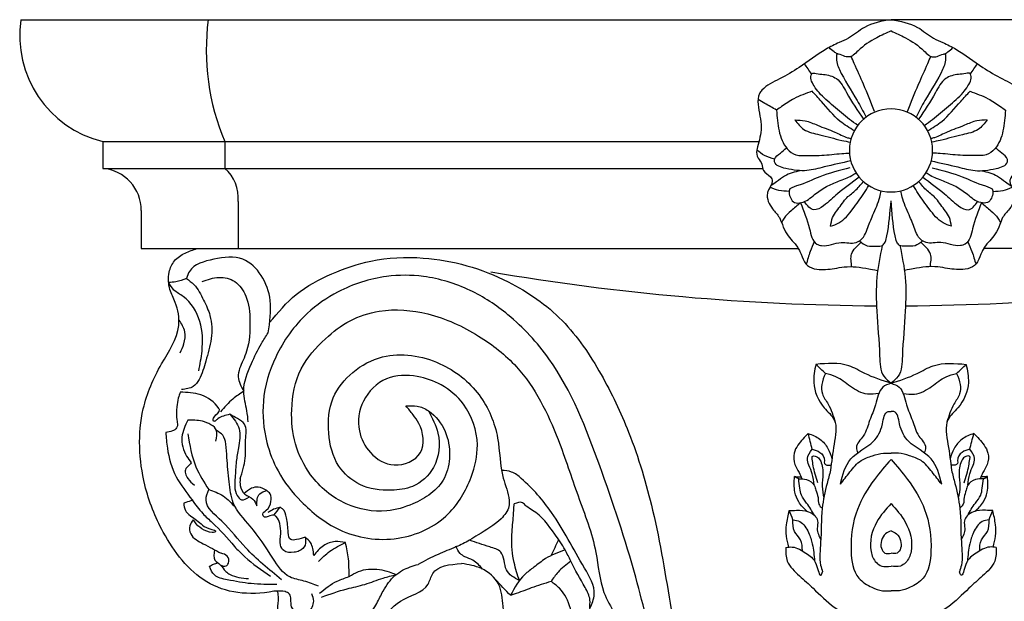
# Model space of a CAD drawing. Units: millimetres. Extents: x 127 to 693, y -383 to 766.
# Drawn here: x 127 to 155, y 714 to 731 of the extents above; entities that cross this region are included whole.
import ezdxf

# ---------------------------------------------------------------- set-up
doc = ezdxf.new("R2010")
doc.units = ezdxf.units.MM
doc.layers.add('LAYER0VIEW0', color=7, linetype='Continuous')

msp = doc.modelspace()

# ---------------------------------------------------------------- linework, layer by layer
at = {"layer": 'LAYER0VIEW0'}
for p, q in [((126.677, 730.674), (150.917, 730.674)), ((126.677, 730.674), (150.917, 730.674)), ((126.677, 730.674), (152.066, 730.674)), ((177.456, 730.674), (152.066, 730.674)), ((177.456, 730.674), (153.215, 730.674)), ((177.456, 730.674), (153.215, 730.674)), ((129.068, 727.117), (148.211, 727.117)), ((129.068, 727.117), (129.068, 726.333)), ((132.624, 727.117), (132.624, 726.333)), ((129.068, 726.333), (148.325, 726.333)), ((133.014, 725.368), (133.014, 723.991)), ((130.191, 725.106), (130.191, 723.991)), ((130.191, 723.991), (149.365, 723.991)), ((130.191, 723.991), (131.821, 723.991)), ((173.941, 723.991), (154.768, 723.991))]:
    msp.add_line(p, q, dxfattribs=at)
for centre, radius, start, end in [((129.826, 730.209), 3.184, 171.6006, 256.2182), ((139.01, 729.793), 6.924, 172.6901, 202.7362), ((152.066, 726.858), 1.213, 90, 270), ((152.066, 726.858), 1.213, 270, 90), ((128.96, 725.107), 1.231, 359.9238, 84.9885), ((131.911, 725.483), 1.11, 354.0221, 50.0031), ((152.097, 791.835), 69.514, 260.30048, 269.6273), ((152.035, 791.835), 69.514, 270.3727, 279.69952)]:
    msp.add_arc(centre, radius, start, end, dxfattribs=at)
for points, knots in [([(152.066, 730.674), (151.793, 730.627), (151.332, 730.548), (150.914, 730.154), (150.512, 729.995), (150.013, 729.74), (149.473, 729.32), (148.84, 728.944), (148.396, 728.753), (148.182, 728.466), (148.176, 728.07), (148.34, 727.564), (148.21, 727.115), (148.134, 726.823), (148.162, 726.631), (148.321, 726.476), (148.315, 726.222), (148.537, 726.142), (148.64, 725.911), (148.505, 725.761), (148.413, 725.488), (148.562, 725.172), (148.811, 724.937), (148.901, 724.665), (149.039, 724.346), (149.288, 724.136), (149.441, 723.851), (149.498, 723.658), (149.653, 723.451), (149.977, 723.354), (150.34, 723.396), (150.718, 723.47), (151.058, 723.465), (151.36, 723.417), (151.546, 723.376), (151.676, 723.357)], [0, 0, 0, 0, 1.376395, 2.324867, 2.839854, 3.571001, 5.181015, 6.302523, 7.352892, 7.556476, 8.09419, 9.254438, 10.238787, 10.392515, 10.798209, 11.150007, 11.477602, 11.938918, 12.180357, 12.646122, 12.822311, 13.644489, 14.186969, 14.569835, 15.084847, 15.943489, 16.176218, 16.724938, 16.962804, 17.463077, 18.337186, 18.825973, 19.420564, 20.059102, 20.388836, 20.388836, 20.388836, 20.388836]), ([(152.066, 730.674), (152.339, 730.627), (152.8, 730.548), (153.219, 730.154), (153.62, 729.995), (154.12, 729.74), (154.66, 729.32), (155.292, 728.944), (155.737, 728.753), (155.951, 728.466), (155.956, 728.07), (155.792, 727.564), (155.922, 727.115), (155.999, 726.823), (155.97, 726.631), (155.811, 726.476), (155.817, 726.222), (155.595, 726.142), (155.492, 725.911), (155.627, 725.761), (155.719, 725.488), (155.57, 725.172), (155.321, 724.937), (155.231, 724.665), (155.094, 724.346), (154.844, 724.136), (154.691, 723.851), (154.634, 723.658), (154.479, 723.451), (154.155, 723.354), (153.792, 723.396), (153.414, 723.47), (153.074, 723.465), (152.772, 723.417), (152.586, 723.376), (152.456, 723.357)], [0, 0, 0, 0, 1.376395, 2.324867, 2.839854, 3.571001, 5.181015, 6.302523, 7.352892, 7.556476, 8.09419, 9.254438, 10.238787, 10.392515, 10.798209, 11.150007, 11.477602, 11.938918, 12.180357, 12.646122, 12.822311, 13.644489, 14.186969, 14.569835, 15.084847, 15.943489, 16.176218, 16.724938, 16.962804, 17.463077, 18.337186, 18.825973, 19.420564, 20.059102, 20.388836, 20.388836, 20.388836, 20.388836]), ([(152.066, 730.346), (151.925, 730.283), (151.584, 730.129), (151.209, 729.884), (150.993, 729.649), (150.859, 729.577), (150.699, 729.594), (150.597, 729.656), (150.481, 729.685), (150.456, 729.465), (150.622, 729.037), (151.002, 728.46), (151.253, 727.997), (151.333, 727.833), (151.336, 727.827)], [0, 0, 0, 0, 0.749741, 1.821927, 2.140879, 2.294249, 2.542348, 2.862661, 2.929506, 3.036435, 3.692641, 5.380175, 6.236897, 6.26951, 6.26951, 6.26951, 6.26951]), ([(152.066, 730.346), (152.207, 730.283), (152.548, 730.129), (152.923, 729.884), (153.139, 729.649), (153.273, 729.577), (153.433, 729.594), (153.535, 729.656), (153.651, 729.685), (153.676, 729.465), (153.51, 729.037), (153.13, 728.46), (152.879, 727.997), (152.799, 727.833), (152.796, 727.827)], [0, 0, 0, 0, 0.749741, 1.821927, 2.140879, 2.294249, 2.542348, 2.862661, 2.929506, 3.036435, 3.692641, 5.380175, 6.236897, 6.26951, 6.26951, 6.26951, 6.26951]), ([(151.096, 727.586), (151.015, 727.645), (150.772, 727.823), (150.396, 728.139), (150.025, 728.458), (149.798, 728.755), (149.681, 728.999), (149.78, 729.132), (149.924, 729.084), (150.144, 729.084), (150.546, 728.982), (150.826, 728.405), (151.092, 728.017), (151.265, 727.769)], [0, 0, 0, 0, 0.486631, 1.461834, 2.403473, 2.795896, 3.382421, 3.391776, 3.592674, 3.944066, 4.584197, 5.401073, 6.891424, 6.891424, 6.891424, 6.891424]), ([(153.036, 727.586), (153.117, 727.645), (153.36, 727.823), (153.736, 728.139), (154.107, 728.458), (154.334, 728.755), (154.451, 728.999), (154.352, 729.132), (154.208, 729.084), (153.988, 729.084), (153.586, 728.982), (153.306, 728.405), (153.04, 728.017), (152.867, 727.769)], [0, 0, 0, 0, 0.486631, 1.461834, 2.403473, 2.795896, 3.382421, 3.391776, 3.592674, 3.944066, 4.584197, 5.401073, 6.891424, 6.891424, 6.891424, 6.891424])]:
    msp.add_open_spline(points, degree=3, knots=knots, dxfattribs=at)
for points in [[(150.497, 729.675), (150.407, 729.732), (150.26, 729.862)], [(153.635, 729.675), (153.725, 729.732), (153.872, 729.862)], [(151.587, 727.992), (151.263, 728.787), (150.993, 729.395), (150.904, 729.604)], [(152.545, 727.992), (152.869, 728.787), (153.139, 729.395), (153.228, 729.604)], [(149.749, 729.09), (149.542, 729.388)], [(154.383, 729.09), (154.591, 729.388)], [(149.761, 728.587), (149.234, 728.366), (148.875, 728.141), (148.725, 728.033)], [(150.997, 727.431), (150.583, 727.706), (150.033, 728.29), (149.761, 728.587)], [(153.135, 727.431), (153.549, 727.706), (154.1, 728.29), (154.371, 728.587)], [(154.371, 728.587), (154.898, 728.366), (155.257, 728.141), (155.407, 728.033)], [(148.725, 728.033), (148.385, 728.232), (148.186, 728.344)], [(148.725, 728.033), (148.8, 727.43), (149.038, 726.901), (149.288, 726.727), (149.474, 726.709), (150.044, 726.715), (150.631, 726.768), (150.856, 726.782)], [(155.407, 728.033), (155.332, 727.43), (155.094, 726.901), (154.844, 726.727), (154.658, 726.709), (154.088, 726.715), (153.501, 726.768), (153.276, 726.782)], [(149.263, 727.747), (149.522, 727.473), (149.985, 727.316), (150.628, 727.152), (150.878, 727.101)], [(149.263, 727.747), (149.561, 727.724), (149.922, 727.591), (150.424, 727.395), (150.8, 727.23), (150.902, 727.2)], [(154.869, 727.747), (154.571, 727.724), (154.21, 727.591), (153.708, 727.395), (153.332, 727.23), (153.23, 727.2)], [(154.869, 727.747), (154.61, 727.473), (154.148, 727.316), (153.504, 727.152), (153.254, 727.101)], [(148.673, 726.606), (148.377, 726.708), (148.15, 726.87)], [(150.893, 726.551), (150.12, 726.374), (149.614, 726.27), (148.997, 726.332), (148.671, 726.526), (148.671, 726.595), (148.837, 726.776), (149.012, 726.934)], [(153.239, 726.551), (154.012, 726.374), (154.518, 726.27), (155.135, 726.332), (155.461, 726.526), (155.461, 726.595), (155.295, 726.776), (155.12, 726.934)], [(150.868, 726.351), (149.987, 726.089), (149.312, 725.821), (149.092, 725.683), (149.092, 725.635), (149.25, 725.34), (149.45, 725.333), (149.835, 725.567), (150.18, 725.8), (150.537, 725.959), (150.923, 726.124), (151.046, 726.203)], [(153.264, 726.351), (154.145, 726.089), (154.82, 725.821), (155.04, 725.683), (155.04, 725.635), (154.882, 725.34), (154.682, 725.333), (154.297, 725.567), (153.953, 725.8), (153.595, 725.959), (153.209, 726.124), (153.086, 726.203)], [(149.417, 726.266), (148.961, 726.11), (148.727, 725.938), (148.559, 725.825)], [(151.141, 726.074), (150.507, 725.591), (150.1, 725.244), (149.813, 725.124), (149.54, 725.364)], [(152.991, 726.074), (153.625, 725.591), (154.032, 725.244), (154.32, 725.124), (154.592, 725.364)], [(154.715, 726.266), (155.171, 726.11), (155.405, 725.938), (155.573, 725.825)], [(149.091, 725.663), (148.796, 725.69), (148.533, 725.781)], [(150.304, 724.645), (150.363, 724.897), (150.615, 725.268), (150.747, 725.447), (151.01, 725.675), (151.259, 725.953)], [(150.304, 724.645), (150.543, 724.741), (150.95, 725.148), (151.274, 725.603), (151.419, 725.833)], [(153.829, 724.645), (153.589, 724.741), (153.182, 725.148), (152.859, 725.603), (152.713, 725.833)], [(153.829, 724.645), (153.769, 724.897), (153.517, 725.268), (153.386, 725.447), (153.122, 725.675), (152.873, 725.953)], [(155.041, 725.663), (155.336, 725.69), (155.599, 725.781)], [(149.425, 725.327), (149.687, 724.573), (149.903, 724.125), (150.042, 724.079), (150.613, 724.171), (151.045, 724.171), (151.261, 724.326), (151.369, 724.557), (151.539, 724.974), (151.74, 725.498), (151.783, 725.679)], [(154.707, 725.327), (154.446, 724.573), (154.229, 724.125), (154.09, 724.079), (153.519, 724.171), (153.087, 724.171), (152.871, 724.326), (152.763, 724.557), (152.593, 724.974), (152.392, 725.498), (152.349, 725.679)], [(149.425, 725.327), (149.15, 725.091), (148.945, 724.881), (148.873, 724.753)], [(151.148, 724.219), (151.366, 724.074), (151.656, 724.064), (151.818, 724.085), (151.893, 724.182), (151.947, 724.365), (152.066, 725.385)], [(152.984, 724.219), (152.766, 724.074), (152.476, 724.064), (152.314, 724.085), (152.239, 724.182), (152.185, 724.365), (152.066, 725.385)], [(154.707, 725.327), (154.982, 725.091), (155.187, 724.881), (155.259, 724.753)], [(135.279, 694.087), (135.279, 694.957), (135.352, 695.787), (135.425, 695.904), (135.541, 696.035), (135.556, 696.355), (135.541, 697.171), (135.556, 697.681), (135.643, 698.103), (135.571, 698.38), (135.498, 698.671), (135.41, 698.919), (135.41, 699.414), (135.323, 699.953), (135.264, 700.347), (135.279, 700.682), (135.192, 700.871), (135.206, 701.09), (135.323, 701.512), (135.352, 701.73), (135.349, 702.272), (135.338, 702.807), (135.361, 703.035), (135.497, 703.228), (135.657, 703.388), (135.714, 703.558), (135.748, 704.037), (135.657, 704.196), (135.623, 704.492), (135.577, 704.834), (135.497, 704.959), (135.338, 705.164), (135.133, 705.312), (135.076, 705.392), (135.076, 705.688), (135.167, 706.132), (135.224, 706.246), (135.281, 706.462), (135.217, 706.653), (135.003, 706.98), (134.89, 707.471), (134.814, 707.936), (134.789, 708.201), (134.802, 708.54), (134.777, 708.666), (134.539, 708.959), (134.343, 709.659), (134.231, 710.332), (134.062, 710.5), (133.894, 710.809), (133.838, 711.72), (134.006, 712.602), (134.203, 712.967), (134.175, 713.555), (134.189, 713.906), (134.147, 713.99), (134.062, 713.99), (132.098, 714.267), (130.833, 715.713), (130.295, 717.092), (130.249, 719.313), (130.784, 720.628), (131.281, 721.747), (131.182, 722.422), (131.028, 722.797), (131.006, 723.304), (131.16, 723.635), (131.47, 723.862), (131.821, 723.991)], [(149.826, 724.194), (149.705, 723.903), (149.593, 723.535)], [(150.925, 723.464), (150.914, 723.832), (151.199, 724.176)], [(151.808, 724.08), (151.653, 723.15), (151.653, 722.168), (151.734, 720.859), (151.857, 720.266), (152.066, 720.061)], [(152.324, 724.08), (152.48, 723.15), (152.48, 722.168), (152.398, 720.859), (152.275, 720.266), (152.066, 720.061)], [(153.207, 723.464), (153.218, 723.832), (152.933, 724.176)], [(154.306, 724.194), (154.427, 723.903), (154.539, 723.535)], [(133.893, 721.535), (133.951, 722.476), (133.687, 723.211), (133.157, 723.681), (132.304, 723.681), (131.598, 723.328), (131.51, 723.122)], [(133.935, 721.835), (134.712, 722.653), (135.754, 723.254), (136.889, 723.625), (138.418, 723.717), (140.896, 723.023), (142.471, 721.889), (143.605, 720.319), (144.41, 718.63), (145.111, 716.356), (145.647, 713.456), (146.131, 710.014), (146.37, 708.707), (146.676, 708.18), (147.082, 707.973), (147.511, 708.024), (147.782, 708.154)], [(131.51, 723.122), (131.199, 723.022), (130.988, 723.003)], [(131.51, 723.122), (131.723, 722.942), (132.01, 722.489), (132.193, 722.036), (132.232, 721.369), (132.073, 720.709), (131.875, 720.169), (131.708, 719.97), (131.366, 719.875)], [(131.969, 723.032), (132.454, 723.153), (132.918, 723.032), (133.24, 722.608), (133.361, 721.882), (133.261, 720.995), (133.16, 720.733), (133.018, 720.249), (133.18, 719.826)], [(147.94, 707.967), (147.591, 707.724), (147.14, 707.674), (146.74, 707.754), (146.36, 708.054), (146.089, 708.684), (145.849, 709.715), (145.288, 711.806), (144.618, 714.397), (143.566, 717.655), (142.084, 720.775), (140.887, 722.063), (139.783, 722.771), (138.424, 723.177), (137.346, 723.177), (135.931, 722.728), (135.033, 722.099), (134.114, 720.827), (133.752, 719.537), (133.857, 718.333), (134.18, 717.502), (134.855, 716.613), (135.96, 715.792), (137.682, 715.538), (139.146, 716.248), (139.813, 717.32), (139.996, 718.261), (139.592, 719.451), (138.94, 720.012), (138.244, 720.259), (137.346, 720.192), (136.672, 719.541), (136.554, 718.673), (136.874, 718.037), (137.57, 717.678), (138.334, 718.037), (138.289, 718.89), (138.12, 719.144), (137.914, 719.399)], [(131.867, 720.423), (131.962, 721.003), (131.898, 721.862), (131.413, 722.593), (131.143, 722.783), (130.988, 723.003)], [(137.914, 719.399), (138.24, 719.395), (138.567, 719.256), (139.057, 718.652), (139.184, 717.95), (139.034, 717.303), (138.638, 716.842), (138.115, 716.542), (137.352, 716.338), (136.172, 716.541), (135.132, 717.392), (134.691, 718.29), (134.58, 719.282), (134.854, 720.479), (135.565, 721.36), (136.281, 721.885), (137.134, 722.165), (138.555, 722.084), (140.033, 721.439), (141.137, 720.542), (142.351, 718.416), (142.934, 716.778), (143.454, 715.124), (143.691, 713.958), (144.006, 713.328), (144.321, 712.493), (144.337, 712.083), (144.305, 711.879), (144.109, 711.738)], [(131.328, 720.952), (131.431, 721.212), (131.462, 721.567), (131.294, 721.906)], [(133.312, 718.934), (133.272, 719.254), (133.18, 719.826), (133.402, 720.634), (133.698, 721.225), (133.893, 721.535)], [(138.567, 719.256), (138.845, 718.608), (138.717, 717.607), (138.104, 717.052), (137.492, 716.941), (136.566, 717.107), (135.954, 717.645), (135.658, 718.608), (135.793, 719.636), (136.362, 720.378), (137.233, 720.83), (138.903, 720.633), (140.049, 719.719), (140.587, 718.459), (140.753, 717.293), (140.923, 716.641), (140.914, 716.469), (140.687, 716.107), (140.017, 715.636), (139.771, 715.481), (139.373, 715.286), (138.848, 715.066), (138.266, 714.775)], [(149.872, 720.613), (149.811, 720.081), (150.118, 719.345), (150.404, 718.997), (150.404, 718.281), (150.302, 717.524)], [(152.066, 720.061), (151.305, 720.347), (150.834, 720.572), (149.872, 720.613)], [(150.152, 720.348), (149.872, 720.613)], [(152.066, 720.061), (152.827, 720.347), (153.298, 720.572), (154.26, 720.613)], [(154.26, 720.613), (154.322, 720.081), (154.015, 719.345), (153.728, 718.997), (153.728, 718.281), (153.83, 717.524)], [(153.98, 720.348), (154.26, 720.613)], [(150.152, 720.348), (150.047, 720.024), (150.064, 719.752), (150.231, 719.454), (150.433, 718.922)], [(151.709, 719.763), (151.381, 719.743), (150.88, 719.971), (150.459, 720.252), (150.152, 720.348)], [(152.423, 719.763), (152.751, 719.743), (153.252, 719.971), (153.673, 720.252), (153.98, 720.348)], [(153.98, 720.348), (154.086, 720.024), (154.068, 719.752), (153.901, 719.454), (153.699, 718.922)], [(152.066, 720.061), (151.829, 719.947), (151.616, 719.435), (151.443, 718.978), (151.254, 718.521), (151.057, 718.182), (151.094, 718.028)], [(152.066, 720.061), (152.303, 719.947), (152.516, 719.435), (152.689, 718.978), (152.878, 718.521), (153.075, 718.182), (153.038, 718.028)], [(131.325, 719.801), (131.271, 719.628), (131.227, 719.374), (131.227, 718.99), (131.244, 718.844), (131.222, 718.757), (131.098, 718.671), (130.903, 718.628)], [(132.776, 719.155), (132.422, 719.022), (132.345, 718.959), (132.316, 718.949), (132.301, 718.959), (132.316, 719.075), (132.47, 719.292), (132.455, 719.32), (131.925, 719.725), (131.325, 719.801)], [(133.18, 719.826), (132.863, 719.602), (132.502, 719.23)], [(133.074, 717.268), (133.223, 717.876), (133.235, 718.41), (133.198, 718.87), (132.999, 719.031), (132.776, 719.155)], [(132.776, 719.155), (133.045, 718.734), (133.022, 718.174), (132.963, 717.777), (132.928, 717.31), (132.987, 716.785), (133.115, 716.657), (133.343, 716.749)], [(150.588, 717.115), (150.895, 717.852), (151.55, 718.363), (151.816, 718.875), (151.984, 719.234), (152.066, 719.234)], [(153.544, 717.115), (153.237, 717.852), (152.582, 718.363), (152.316, 718.875), (152.148, 719.234), (152.066, 719.234)], [(131.547, 718.985), (131.377, 718.492), (131.513, 717.93), (131.649, 717.743)], [(132.365, 718.373), (132.382, 718.679), (131.973, 718.951), (131.547, 718.985)], [(130.903, 718.628), (130.951, 718.168), (131.211, 717.33), (131.671, 716.659), (131.985, 716.259), (132.263, 715.995), (132.907, 715.3)], [(131.545, 718.59), (131.785, 717.62), (132.158, 716.963)], [(135.362, 714.135), (134.936, 714.288), (134.527, 714.408), (134.033, 714.952), (133.369, 715.888), (132.876, 716.569), (132.756, 717.182), (132.688, 717.896), (132.654, 718.288), (132.569, 718.543), (132.382, 718.679)], [(149.649, 718.597), (149.35, 718.255), (149.239, 718.022), (149.262, 717.691), (149.383, 717.459), (149.468, 717.27)], [(149.649, 718.597), (149.991, 718.431), (150.224, 718.155), (150.342, 717.86)], [(149.77, 718.133), (149.649, 718.597)], [(154.484, 718.597), (154.141, 718.431), (153.909, 718.155), (153.79, 717.86)], [(154.362, 718.133), (154.484, 718.597)], [(154.484, 718.597), (154.782, 718.255), (154.893, 718.022), (154.871, 717.691), (154.749, 717.459), (154.664, 717.27)], [(149.82, 717.094), (149.77, 717.415), (149.671, 717.669), (149.626, 717.868), (149.77, 718.133)], [(149.931, 717.159), (149.796, 717.654), (149.767, 717.848), (149.767, 717.925), (149.883, 717.925), (149.99, 717.828), (150.077, 717.431), (150.058, 717.053), (150.103, 716.703)], [(149.77, 718.133), (149.991, 718.045), (150.124, 717.801), (150.124, 717.724), (150.157, 717.691), (150.319, 717.672)], [(150.588, 717.115), (150.868, 717.473), (151.191, 717.804), (151.53, 717.946), (151.845, 718.017), (152.066, 718.017)], [(153.544, 717.115), (153.265, 717.473), (152.942, 717.804), (152.603, 717.946), (152.287, 718.017), (152.066, 718.017)], [(154.362, 718.133), (154.141, 718.045), (154.008, 717.801), (154.008, 717.724), (153.975, 717.691), (153.813, 717.672)], [(154.201, 717.159), (154.336, 717.654), (154.366, 717.848), (154.366, 717.925), (154.249, 717.925), (154.142, 717.828), (154.055, 717.431), (154.075, 717.053), (154.029, 716.703)], [(154.312, 717.094), (154.362, 717.415), (154.461, 717.669), (154.506, 717.868), (154.362, 718.133)], [(131.649, 717.743), (131.541, 717.626), (131.494, 717.57), (131.551, 717.278), (131.739, 717.09)], [(152.066, 717.837), (151.581, 717.257), (151.086, 716.381), (150.902, 715.165), (151.129, 714.374), (151.511, 714.105), (151.822, 714.006), (152.066, 714.006)], [(152.066, 717.837), (152.551, 717.257), (153.046, 716.381), (153.23, 715.165), (153.003, 714.374), (152.621, 714.105), (152.31, 714.006), (152.066, 714.006)], [(143.282, 713.493), (143.407, 713.895), (143.123, 714.667), (142.162, 716.289), (141.279, 717.282), (140.995, 717.471), (140.703, 717.518)], [(150.302, 717.524), (150.201, 717.138), (150.058, 716.409), (150.013, 715.415), (150.013, 714.752), (150.069, 714.553)], [(153.83, 717.524), (153.931, 717.138), (154.074, 716.409), (154.119, 715.415), (154.119, 714.752), (154.063, 714.553)], [(133.074, 717.268), (133.077, 717.075), (133.208, 716.827), (133.449, 716.681), (133.559, 716.484)], [(149.618, 716.323), (149.372, 716.597), (149.262, 716.884), (149.25, 717.337)], [(149.25, 717.337), (149.367, 717.33), (149.446, 717.323)], [(149.372, 717.271), (149.25, 717.337)], [(149.829, 716.207), (149.604, 716.564), (149.45, 716.796), (149.405, 716.995), (149.372, 717.271)], [(149.372, 717.271), (149.604, 717.249), (149.825, 717.083), (149.87, 716.94), (149.936, 716.73), (149.958, 716.531), (150.058, 716.414)], [(154.76, 717.271), (154.528, 717.249), (154.307, 717.083), (154.262, 716.94), (154.196, 716.73), (154.174, 716.531), (154.074, 716.414)], [(154.303, 716.207), (154.528, 716.564), (154.683, 716.796), (154.727, 716.995), (154.76, 717.271)], [(154.514, 716.323), (154.76, 716.597), (154.871, 716.884), (154.882, 717.337)], [(154.882, 717.337), (154.765, 717.33), (154.686, 717.323)], [(154.76, 717.271), (154.882, 717.337)], [(134.282, 714.328), (133.239, 715.257), (132.537, 716.034), (132.082, 716.659), (132.158, 716.963)], [(132.158, 716.963), (132.575, 716.773), (132.942, 716.433)], [(133.858, 716.929), (133.603, 717.031), (133.405, 716.995), (133.194, 716.84)], [(133.559, 716.484), (133.646, 716.834), (133.858, 716.929)], [(134.97, 715.569), (134.968, 715.338), (134.8, 715.17), (134.647, 715.127), (134.347, 715.178), (134.252, 715.338), (134.26, 715.674), (134.231, 715.966), (134.128, 716.17), (134.055, 716.214), (133.895, 716.17), (133.785, 716.156), (133.734, 716.243), (133.836, 716.353), (133.975, 716.615), (133.946, 716.834), (133.858, 716.929)], [(131.686, 716.64), (131.491, 716.581), (131.43, 716.558)], [(131.43, 716.558), (131.477, 716.351), (131.802, 716.068), (132.244, 715.795), (132.358, 715.739), (132.334, 715.72), (132.254, 715.706), (131.957, 715.814), (131.75, 716.012), (131.708, 716.078)], [(141.223, 714.299), (141.071, 714.825), (141.001, 715.579), (141.043, 716.137), (141.071, 716.542)], [(144.109, 711.738), (143.863, 711.994), (143.672, 712.441), (143.53, 712.956), (143.282, 713.493), (143.281, 713.737), (143.139, 714.1), (142.723, 714.869), (142.557, 715.2), (142.256, 715.659), (141.61, 716.352), (141.421, 716.478), (141.311, 716.573), (141.071, 716.542)], [(152.066, 716.551), (151.652, 716.013), (151.482, 715.151), (151.638, 714.826), (151.794, 714.727), (152.066, 714.727)], [(152.066, 716.551), (152.48, 716.013), (152.65, 715.151), (152.494, 714.826), (152.339, 714.727), (152.066, 714.727)], [(134.245, 716.44), (134.048, 716.382), (133.887, 716.287)], [(134.057, 716.214), (134.245, 716.44)], [(134.97, 715.569), (134.72, 715.499), (134.552, 715.499), (134.479, 715.703), (134.428, 716.134), (134.311, 716.396), (134.245, 716.44)], [(149.087, 715.281), (149.018, 715.602), (149.018, 715.934), (149.096, 716.343)], [(149.096, 716.343), (149.306, 716.354), (149.66, 716.31), (149.848, 716.188), (149.925, 716.044), (149.914, 715.823), (150.018, 715.488)], [(149.206, 716.078), (149.096, 716.343)], [(155.036, 716.343), (154.826, 716.354), (154.473, 716.31), (154.285, 716.188), (154.207, 716.044), (154.218, 715.823), (154.115, 715.488)], [(154.926, 716.078), (155.036, 716.343)], [(155.045, 715.281), (155.114, 715.602), (155.114, 715.934), (155.036, 716.343)], [(131.708, 716.078), (131.604, 715.899), (131.632, 715.668), (132, 715.376), (132.518, 715.098)], [(149.479, 715.169), (149.427, 715.492), (149.25, 715.735), (149.206, 716.078)], [(149.206, 716.078), (149.405, 716.022), (149.66, 715.702), (149.77, 715.37), (149.835, 714.87)], [(154.926, 716.078), (154.727, 716.022), (154.473, 715.702), (154.362, 715.37), (154.297, 714.87)], [(154.653, 715.169), (154.705, 715.492), (154.882, 715.735), (154.926, 716.078)], [(152.066, 715.75), (151.907, 715.67), (151.787, 715.472), (151.787, 715.244), (151.887, 715.105), (152.066, 715.105)], [(152.066, 715.75), (152.226, 715.67), (152.345, 715.472), (152.345, 715.244), (152.245, 715.105), (152.066, 715.105)], [(135.221, 715.037), (135.13, 715.409), (134.97, 715.569)], [(136.147, 715.41), (135.848, 715.44), (135.504, 715.32), (135.221, 715.037)], [(135.362, 714.856), (135.691, 715.156), (136.147, 715.41)], [(136.251, 714.425), (136.236, 714.932), (136.147, 715.41)], [(141.223, 714.299), (140.847, 714.615), (140.679, 715.132), (140.358, 715.285), (139.771, 715.481)], [(142.153, 715.032), (142.371, 715.497)], [(132.331, 715.2), (132.34, 714.895), (132.494, 714.764), (132.654, 714.569), (132.779, 714.48), (133.319, 714.361)], [(132.494, 714.764), (132.666, 714.729), (132.731, 714.812), (132.696, 715.019), (132.518, 715.098)], [(132.907, 715.3), (133.208, 714.999), (133.956, 714.428)], [(140.15, 714.638), (139.867, 714.894), (139.629, 714.999), (139.497, 715.092), (139.365, 715.304)], [(142.557, 715.2), (141.988, 714.942), (141.647, 714.693), (141.377, 714.476), (140.962, 713.872)], [(148.996, 715.271), (149.184, 715.282), (149.582, 715.105), (149.881, 714.774), (150.024, 714.464), (150.069, 714.553)], [(148.996, 715.271), (149.04, 714.873), (149.394, 714.442), (149.792, 714.078), (150.411, 713.525), (151.02, 713.205), (151.716, 713.105), (152.066, 713.105)], [(155.136, 715.271), (155.092, 714.873), (154.738, 714.442), (154.34, 714.078), (153.721, 713.525), (153.113, 713.205), (152.416, 713.105), (152.066, 713.105)], [(155.136, 715.271), (154.948, 715.282), (154.55, 715.105), (154.251, 714.774), (154.108, 714.464), (154.063, 714.553)], [(132.179, 714.718), (132.299, 714.784), (132.427, 714.816)], [(135.013, 712.532), (135.924, 712.955), (136.783, 713.066), (137.06, 713.149), (137.753, 713.703), (138.557, 714.201), (138.695, 714.506), (139.537, 714.798)], [(140.891, 712.632), (140.746, 713.551), (140.615, 714.194), (140.115, 714.654), (139.537, 714.798)], [(142.723, 714.869), (142.35, 714.549), (142.145, 714.274)], [(134.143, 714.185), (133.397, 714.212), (132.698, 714.325), (132.325, 714.465), (132.179, 714.718)], [(135.392, 713.93), (135.91, 714.287), (136.251, 714.425), (136.524, 714.565), (137.137, 714.623), (137.422, 714.557), (137.625, 714.473)], [(136.229, 713.003), (136.77, 713.253), (137.062, 713.637), (137.247, 713.994), (137.406, 714.245), (137.816, 714.603), (138.266, 714.775)], [(135.45, 713.82), (136.195, 714.061), (136.713, 714.192), (137.247, 714.375), (137.625, 714.473)], [(140.962, 713.872), (140.526, 714.334)], [(142.145, 714.274), (141.57, 714.086), (141.069, 713.905), (140.962, 713.872)], [(142.793, 713.055), (142.712, 713.486), (142.392, 714.077), (142.145, 714.274)], [(135.013, 712.532), (134.879, 712.905), (134.75, 713.303), (134.577, 713.539), (134.556, 713.754), (134.513, 713.905), (134.384, 713.98), (134.131, 713.995)], [(134.861, 712.979), (135.076, 713.359), (135.222, 713.703), (135.169, 713.915)]]:
    msp.add_spline(points, degree=3, dxfattribs=at)

doc.saveas('drawing.dxf')
